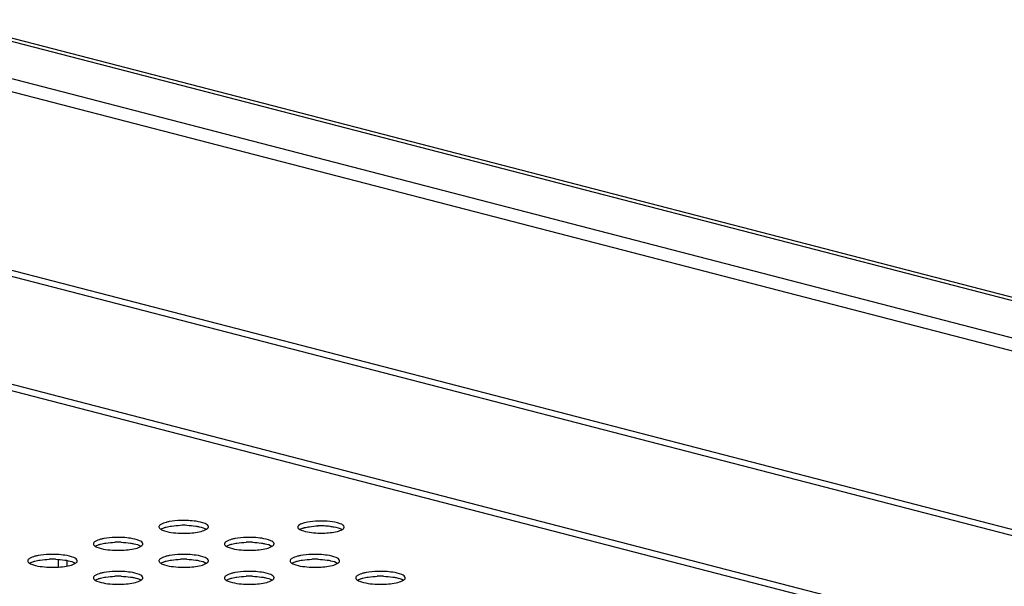
# Model space of a CAD drawing. Units: millimetres. Extents: x 0 to 420, y 0 to 297.
# Drawn here: x 281 to 293, y 118 to 125 of the extents above; entities that cross this region are included whole.
import ezdxf

# ---------------------------------------------------------------- set-up
doc = ezdxf.new("R2010")
doc.units = ezdxf.units.MM
doc.header["$LTSCALE"] = 23.1
doc.layers.get('0').update_dxf_attribs({"linetype": 'CONTINUOUS'})

msp = doc.modelspace()

# ---------------------------------------------------------------- linework, layer by layer
at = {"color": 9, "linetype": 'CONTINUOUS'}
for p, q in [((327.285, 112.576), (280.423, 124.705)), ((279.525, 124.509), (326.423, 112.371)), ((326.123, 112.296), (279.506, 124.361)), ((279.515, 122.303), (322.344, 111.218)), ((279.843, 120.901), (320.138, 110.472)), ((320.015, 110.428), (279.843, 120.825))]:
    msp.add_line(p, q, dxfattribs=at)
at = {"color": 7, "linetype": 'CONTINUOUS'}
for p, q in [((327.364, 112.594), (280.518, 124.719)), ((322.213, 111.176), (279.51, 122.228)), ((281.879, 118.491), (281.879, 118.403)), ((281.98, 118.479), (281.98, 118.422))]:
    msp.add_line(p, q, dxfattribs=at)
for centre, radius, start, end in [((283.328, 117.792), 1.093, 88.0679, 91.9232), ((284.914, 117.853), 1.025, 88.0679, 91.9232), ((284.919, 117.943), 0.935, 84.0165, 88.1412), ((282.571, 117.596), 1.093, 88.0679, 91.9232), ((284.086, 117.596), 1.093, 88.0679, 91.9232), ((281.813, 117.4), 1.093, 88.0679, 91.9232), ((283.328, 117.4), 1.093, 88.0679, 91.9232), ((284.844, 117.4), 1.093, 88.0679, 91.9232), ((282.571, 117.204), 1.093, 88.0679, 91.9232), ((284.086, 117.204), 1.093, 88.0679, 91.9232), ((285.601, 117.204), 1.093, 88.0679, 91.9232)]:
    msp.add_arc(centre, radius, start, end, dxfattribs=at)
for points, knots in [([(283.045, 118.876), (283.044, 118.875), (283.043, 118.872), (283.043, 118.868), (283.043, 118.867)], [0, 0, 0, 0, 0.513533, 1, 1, 1, 1]), ([(283.043, 118.867), (283.043, 118.862), (283.048, 118.85), (283.058, 118.843), (283.063, 118.839)], [0, 0, 0, 0, 0.422194, 1, 1, 1, 1]), ([(283.064, 118.895), (283.06, 118.892), (283.053, 118.887), (283.047, 118.88), (283.045, 118.876)], [0, 0, 0, 0, 0.558232, 1, 1, 1, 1]), ([(283.063, 118.839), (283.069, 118.843), (283.081, 118.849), (283.094, 118.854), (283.101, 118.856)], [0, 0, 0, 0, 0.455325, 1, 1, 1, 1]), ([(283.063, 118.839), (283.07, 118.835), (283.108, 118.816), (283.151, 118.808), (283.185, 118.803)], [0, 0, 0, 0, 0.187313, 1, 1, 1, 1]), ([(283.101, 118.856), (283.105, 118.858), (283.113, 118.86), (283.122, 118.863), (283.126, 118.864)], [0, 0, 0, 0, 0.483908, 1, 1, 1, 1]), ([(283.293, 118.94), (283.249, 118.939), (283.193, 118.934), (283.138, 118.922), (283.126, 118.919)], [0, 0, 0, 0, 0.781342, 1, 1, 1, 1]), ([(283.47, 118.876), (283.483, 118.874), (283.525, 118.866), (283.569, 118.855), (283.594, 118.839)], [0, 0, 0, 0, 0.309734, 1, 1, 1, 1]), ([(283.614, 118.867), (283.614, 118.885), (283.554, 118.918), (283.508, 118.925), (283.472, 118.931)], [0, 0, 0, 0, 0.330237, 1, 1, 1, 1]), ([(283.593, 118.839), (283.597, 118.842), (283.604, 118.847), (283.61, 118.854), (283.612, 118.857)], [0, 0, 0, 0, 0.556647, 1, 1, 1, 1]), ([(283.612, 118.857), (283.613, 118.859), (283.614, 118.862), (283.614, 118.865), (283.614, 118.867)], [0, 0, 0, 0, 0.513533, 1, 1, 1, 1]), ([(284.649, 118.873), (284.648, 118.872), (284.647, 118.869), (284.647, 118.866), (284.647, 118.864)], [0, 0, 0, 0, 0.513533, 1, 1, 1, 1]), ([(284.647, 118.864), (284.647, 118.859), (284.652, 118.847), (284.663, 118.84), (284.669, 118.837)], [0, 0, 0, 0, 0.415307, 1, 1, 1, 1]), ([(284.656, 118.882), (284.654, 118.881), (284.652, 118.878), (284.65, 118.875), (284.649, 118.873)], [0, 0, 0, 0, 0.528412, 1, 1, 1, 1]), ([(284.725, 118.913), (284.717, 118.911), (284.693, 118.904), (284.668, 118.894), (284.656, 118.882)], [0, 0, 0, 0, 0.314665, 1, 1, 1, 1]), ([(284.669, 118.837), (284.673, 118.839), (284.684, 118.845), (284.695, 118.849), (284.701, 118.851)], [0, 0, 0, 0, 0.460853, 1, 1, 1, 1]), ([(284.701, 118.851), (284.705, 118.852), (284.713, 118.855), (284.721, 118.857), (284.725, 118.858)], [0, 0, 0, 0, 0.483908, 1, 1, 1, 1]), ([(284.881, 118.933), (284.84, 118.932), (284.788, 118.927), (284.736, 118.916), (284.725, 118.913)], [0, 0, 0, 0, 0.781342, 1, 1, 1, 1]), ([(285.016, 118.873), (285.031, 118.872), (285.08, 118.865), (285.131, 118.854), (285.16, 118.837)], [0, 0, 0, 0, 0.308973, 1, 1, 1, 1]), ([(285.182, 118.864), (285.182, 118.884), (285.11, 118.917), (285.058, 118.924), (285.018, 118.928)], [0, 0, 0, 0, 0.325782, 1, 1, 1, 1]), ([(285.16, 118.837), (285.165, 118.839), (285.172, 118.845), (285.178, 118.852), (285.18, 118.855)], [0, 0, 0, 0, 0.562352, 1, 1, 1, 1]), ([(285.18, 118.855), (285.181, 118.857), (285.182, 118.86), (285.182, 118.863), (285.182, 118.864)], [0, 0, 0, 0, 0.513533, 1, 1, 1, 1]), ([(282.535, 118.744), (282.492, 118.743), (282.436, 118.738), (282.381, 118.726), (282.369, 118.723)], [0, 0, 0, 0, 0.781342, 1, 1, 1, 1]), ([(282.857, 118.671), (282.857, 118.688), (282.797, 118.722), (282.75, 118.729), (282.715, 118.735)], [0, 0, 0, 0, 0.330237, 1, 1, 1, 1]), ([(283.29, 118.794), (283.312, 118.793), (283.392, 118.793), (283.474, 118.8), (283.53, 118.815)], [0, 0, 0, 0, 0.271111, 1, 1, 1, 1]), ([(284.051, 118.744), (284.007, 118.743), (283.951, 118.738), (283.896, 118.726), (283.884, 118.723)], [0, 0, 0, 0, 0.781342, 1, 1, 1, 1]), ([(284.372, 118.671), (284.372, 118.688), (284.312, 118.722), (284.265, 118.729), (284.23, 118.735)], [0, 0, 0, 0, 0.330237, 1, 1, 1, 1]), ([(284.669, 118.837), (284.675, 118.833), (284.71, 118.817), (284.749, 118.809), (284.78, 118.804)], [0, 0, 0, 0, 0.191178, 1, 1, 1, 1]), ([(284.878, 118.796), (284.899, 118.795), (284.974, 118.795), (285.05, 118.801), (285.104, 118.815)], [0, 0, 0, 0, 0.271111, 1, 1, 1, 1]), ([(282.287, 118.68), (282.287, 118.679), (282.286, 118.676), (282.285, 118.672), (282.285, 118.671)], [0, 0, 0, 0, 0.513533, 1, 1, 1, 1]), ([(282.285, 118.671), (282.285, 118.666), (282.29, 118.654), (282.3, 118.647), (282.306, 118.643)], [0, 0, 0, 0, 0.422194, 1, 1, 1, 1]), ([(282.307, 118.699), (282.302, 118.696), (282.295, 118.691), (282.289, 118.684), (282.287, 118.68)], [0, 0, 0, 0, 0.558232, 1, 1, 1, 1]), ([(282.306, 118.643), (282.311, 118.647), (282.323, 118.653), (282.336, 118.658), (282.343, 118.66)], [0, 0, 0, 0, 0.455325, 1, 1, 1, 1]), ([(282.306, 118.643), (282.312, 118.639), (282.351, 118.62), (282.393, 118.612), (282.427, 118.607)], [0, 0, 0, 0, 0.187313, 1, 1, 1, 1]), ([(282.343, 118.66), (282.347, 118.662), (282.356, 118.664), (282.364, 118.667), (282.369, 118.668)], [0, 0, 0, 0, 0.483908, 1, 1, 1, 1]), ([(282.532, 118.598), (282.554, 118.597), (282.635, 118.596), (282.716, 118.604), (282.773, 118.618)], [0, 0, 0, 0, 0.271111, 1, 1, 1, 1]), ([(282.713, 118.68), (282.726, 118.678), (282.768, 118.67), (282.811, 118.659), (282.836, 118.643)], [0, 0, 0, 0, 0.309734, 1, 1, 1, 1]), ([(282.836, 118.643), (282.84, 118.646), (282.847, 118.651), (282.852, 118.658), (282.854, 118.661)], [0, 0, 0, 0, 0.556647, 1, 1, 1, 1]), ([(282.854, 118.661), (282.855, 118.663), (282.856, 118.666), (282.857, 118.669), (282.857, 118.671)], [0, 0, 0, 0, 0.513533, 1, 1, 1, 1]), ([(283.803, 118.68), (283.802, 118.679), (283.801, 118.676), (283.8, 118.672), (283.8, 118.671)], [0, 0, 0, 0, 0.513533, 1, 1, 1, 1]), ([(283.8, 118.671), (283.8, 118.666), (283.806, 118.654), (283.815, 118.647), (283.821, 118.643)], [0, 0, 0, 0, 0.422194, 1, 1, 1, 1]), ([(283.822, 118.699), (283.818, 118.696), (283.81, 118.691), (283.804, 118.684), (283.803, 118.68)], [0, 0, 0, 0, 0.558232, 1, 1, 1, 1]), ([(283.821, 118.643), (283.826, 118.647), (283.839, 118.653), (283.851, 118.658), (283.858, 118.66)], [0, 0, 0, 0, 0.455325, 1, 1, 1, 1]), ([(283.821, 118.643), (283.828, 118.639), (283.866, 118.62), (283.908, 118.612), (283.942, 118.607)], [0, 0, 0, 0, 0.187313, 1, 1, 1, 1]), ([(283.858, 118.66), (283.863, 118.662), (283.871, 118.664), (283.88, 118.667), (283.884, 118.668)], [0, 0, 0, 0, 0.483908, 1, 1, 1, 1]), ([(284.047, 118.598), (284.069, 118.597), (284.15, 118.596), (284.231, 118.604), (284.288, 118.618)], [0, 0, 0, 0, 0.271111, 1, 1, 1, 1]), ([(284.228, 118.68), (284.241, 118.678), (284.283, 118.67), (284.326, 118.659), (284.351, 118.643)], [0, 0, 0, 0, 0.309734, 1, 1, 1, 1]), ([(284.351, 118.643), (284.355, 118.646), (284.362, 118.651), (284.368, 118.658), (284.369, 118.661)], [0, 0, 0, 0, 0.556647, 1, 1, 1, 1]), ([(284.369, 118.661), (284.37, 118.663), (284.371, 118.666), (284.372, 118.669), (284.372, 118.671)], [0, 0, 0, 0, 0.513533, 1, 1, 1, 1]), ([(281.549, 118.503), (281.545, 118.5), (281.537, 118.495), (281.532, 118.488), (281.53, 118.484)], [0, 0, 0, 0, 0.558232, 1, 1, 1, 1]), ([(281.778, 118.548), (281.734, 118.547), (281.678, 118.542), (281.623, 118.53), (281.611, 118.527)], [0, 0, 0, 0, 0.781342, 1, 1, 1, 1]), ([(282.099, 118.475), (282.099, 118.492), (282.039, 118.526), (281.992, 118.533), (281.957, 118.539)], [0, 0, 0, 0, 0.330237, 1, 1, 1, 1]), ([(283.064, 118.503), (283.06, 118.5), (283.053, 118.495), (283.047, 118.488), (283.045, 118.484)], [0, 0, 0, 0, 0.558232, 1, 1, 1, 1]), ([(283.293, 118.548), (283.249, 118.547), (283.193, 118.542), (283.138, 118.53), (283.126, 118.527)], [0, 0, 0, 0, 0.781342, 1, 1, 1, 1]), ([(283.614, 118.475), (283.614, 118.492), (283.554, 118.526), (283.508, 118.533), (283.472, 118.539)], [0, 0, 0, 0, 0.330237, 1, 1, 1, 1]), ([(284.579, 118.503), (284.575, 118.5), (284.568, 118.495), (284.562, 118.488), (284.56, 118.484)], [0, 0, 0, 0, 0.558232, 1, 1, 1, 1]), ([(284.808, 118.548), (284.764, 118.547), (284.708, 118.542), (284.653, 118.53), (284.642, 118.527)], [0, 0, 0, 0, 0.781342, 1, 1, 1, 1]), ([(285.129, 118.475), (285.129, 118.492), (285.07, 118.526), (285.023, 118.533), (284.987, 118.539)], [0, 0, 0, 0, 0.330237, 1, 1, 1, 1]), ([(281.53, 118.484), (281.529, 118.483), (281.528, 118.48), (281.527, 118.476), (281.527, 118.475)], [0, 0, 0, 0, 0.513533, 1, 1, 1, 1]), ([(281.527, 118.475), (281.527, 118.47), (281.533, 118.458), (281.542, 118.451), (281.548, 118.447)], [0, 0, 0, 0, 0.422194, 1, 1, 1, 1]), ([(281.548, 118.447), (281.553, 118.45), (281.566, 118.457), (281.579, 118.462), (281.586, 118.464)], [0, 0, 0, 0, 0.455325, 1, 1, 1, 1]), ([(281.548, 118.447), (281.555, 118.443), (281.593, 118.424), (281.635, 118.416), (281.669, 118.411)], [0, 0, 0, 0, 0.187313, 1, 1, 1, 1]), ([(281.586, 118.464), (281.59, 118.466), (281.598, 118.468), (281.607, 118.471), (281.611, 118.472)], [0, 0, 0, 0, 0.483908, 1, 1, 1, 1]), ([(281.774, 118.401), (281.796, 118.401), (281.877, 118.4), (281.958, 118.408), (282.015, 118.422)], [0, 0, 0, 0, 0.271111, 1, 1, 1, 1]), ([(281.955, 118.484), (281.968, 118.482), (282.01, 118.474), (282.053, 118.463), (282.078, 118.447)], [0, 0, 0, 0, 0.309734, 1, 1, 1, 1]), ([(282.078, 118.447), (282.082, 118.45), (282.089, 118.455), (282.095, 118.462), (282.097, 118.465)], [0, 0, 0, 0, 0.556647, 1, 1, 1, 1]), ([(282.097, 118.465), (282.097, 118.467), (282.098, 118.47), (282.099, 118.473), (282.099, 118.475)], [0, 0, 0, 0, 0.513533, 1, 1, 1, 1]), ([(283.045, 118.484), (283.044, 118.483), (283.043, 118.48), (283.043, 118.476), (283.043, 118.475)], [0, 0, 0, 0, 0.513533, 1, 1, 1, 1]), ([(283.043, 118.475), (283.043, 118.47), (283.048, 118.458), (283.058, 118.451), (283.063, 118.447)], [0, 0, 0, 0, 0.422194, 1, 1, 1, 1]), ([(283.063, 118.447), (283.069, 118.45), (283.081, 118.457), (283.094, 118.462), (283.101, 118.464)], [0, 0, 0, 0, 0.455325, 1, 1, 1, 1]), ([(283.063, 118.447), (283.07, 118.443), (283.108, 118.424), (283.151, 118.416), (283.185, 118.411)], [0, 0, 0, 0, 0.187313, 1, 1, 1, 1]), ([(283.101, 118.464), (283.105, 118.466), (283.113, 118.468), (283.122, 118.471), (283.126, 118.472)], [0, 0, 0, 0, 0.483908, 1, 1, 1, 1]), ([(283.29, 118.401), (283.312, 118.401), (283.392, 118.4), (283.474, 118.408), (283.53, 118.422)], [0, 0, 0, 0, 0.271111, 1, 1, 1, 1]), ([(283.47, 118.484), (283.483, 118.482), (283.525, 118.474), (283.569, 118.463), (283.594, 118.447)], [0, 0, 0, 0, 0.309734, 1, 1, 1, 1]), ([(283.593, 118.447), (283.597, 118.45), (283.604, 118.455), (283.61, 118.462), (283.612, 118.465)], [0, 0, 0, 0, 0.556647, 1, 1, 1, 1]), ([(283.612, 118.465), (283.613, 118.467), (283.614, 118.47), (283.614, 118.473), (283.614, 118.475)], [0, 0, 0, 0, 0.513533, 1, 1, 1, 1]), ([(284.56, 118.484), (284.56, 118.483), (284.558, 118.48), (284.558, 118.476), (284.558, 118.475)], [0, 0, 0, 0, 0.513533, 1, 1, 1, 1]), ([(284.558, 118.475), (284.558, 118.47), (284.563, 118.458), (284.573, 118.451), (284.579, 118.447)], [0, 0, 0, 0, 0.422194, 1, 1, 1, 1]), ([(284.579, 118.447), (284.584, 118.45), (284.596, 118.457), (284.609, 118.462), (284.616, 118.464)], [0, 0, 0, 0, 0.455325, 1, 1, 1, 1]), ([(284.579, 118.447), (284.585, 118.443), (284.624, 118.424), (284.666, 118.416), (284.7, 118.411)], [0, 0, 0, 0, 0.187313, 1, 1, 1, 1]), ([(284.616, 118.464), (284.62, 118.466), (284.629, 118.468), (284.637, 118.471), (284.642, 118.472)], [0, 0, 0, 0, 0.483908, 1, 1, 1, 1]), ([(284.805, 118.401), (284.827, 118.401), (284.907, 118.4), (284.989, 118.408), (285.046, 118.422)], [0, 0, 0, 0, 0.271111, 1, 1, 1, 1]), ([(284.985, 118.484), (284.999, 118.482), (285.041, 118.474), (285.084, 118.463), (285.109, 118.447)], [0, 0, 0, 0, 0.309734, 1, 1, 1, 1]), ([(285.109, 118.447), (285.113, 118.45), (285.12, 118.455), (285.125, 118.462), (285.127, 118.465)], [0, 0, 0, 0, 0.556647, 1, 1, 1, 1]), ([(285.127, 118.465), (285.128, 118.467), (285.129, 118.47), (285.129, 118.473), (285.129, 118.475)], [0, 0, 0, 0, 0.513533, 1, 1, 1, 1]), ([(282.287, 118.288), (282.287, 118.287), (282.286, 118.284), (282.285, 118.28), (282.285, 118.279)], [0, 0, 0, 0, 0.513533, 1, 1, 1, 1]), ([(282.285, 118.279), (282.285, 118.274), (282.29, 118.262), (282.3, 118.255), (282.306, 118.251)], [0, 0, 0, 0, 0.422194, 1, 1, 1, 1]), ([(282.307, 118.307), (282.302, 118.304), (282.295, 118.299), (282.289, 118.292), (282.287, 118.288)], [0, 0, 0, 0, 0.558232, 1, 1, 1, 1]), ([(282.343, 118.268), (282.347, 118.269), (282.356, 118.272), (282.364, 118.275), (282.369, 118.276)], [0, 0, 0, 0, 0.483908, 1, 1, 1, 1]), ([(282.535, 118.352), (282.492, 118.351), (282.436, 118.346), (282.381, 118.334), (282.369, 118.331)], [0, 0, 0, 0, 0.781342, 1, 1, 1, 1]), ([(282.713, 118.288), (282.726, 118.286), (282.768, 118.278), (282.811, 118.267), (282.836, 118.251)], [0, 0, 0, 0, 0.309734, 1, 1, 1, 1]), ([(282.857, 118.279), (282.857, 118.296), (282.797, 118.33), (282.75, 118.337), (282.715, 118.343)], [0, 0, 0, 0, 0.330237, 1, 1, 1, 1]), ([(282.854, 118.269), (282.855, 118.271), (282.856, 118.274), (282.857, 118.277), (282.857, 118.279)], [0, 0, 0, 0, 0.513533, 1, 1, 1, 1]), ([(283.803, 118.288), (283.802, 118.287), (283.801, 118.284), (283.8, 118.28), (283.8, 118.279)], [0, 0, 0, 0, 0.513533, 1, 1, 1, 1]), ([(283.8, 118.279), (283.8, 118.274), (283.806, 118.262), (283.815, 118.255), (283.821, 118.251)], [0, 0, 0, 0, 0.422194, 1, 1, 1, 1]), ([(283.822, 118.307), (283.818, 118.304), (283.81, 118.299), (283.804, 118.292), (283.803, 118.288)], [0, 0, 0, 0, 0.558232, 1, 1, 1, 1]), ([(283.858, 118.268), (283.863, 118.269), (283.871, 118.272), (283.88, 118.275), (283.884, 118.276)], [0, 0, 0, 0, 0.483908, 1, 1, 1, 1]), ([(284.051, 118.352), (284.007, 118.351), (283.951, 118.346), (283.896, 118.334), (283.884, 118.331)], [0, 0, 0, 0, 0.781342, 1, 1, 1, 1]), ([(284.228, 118.288), (284.241, 118.286), (284.283, 118.278), (284.326, 118.267), (284.351, 118.251)], [0, 0, 0, 0, 0.309734, 1, 1, 1, 1]), ([(284.372, 118.279), (284.372, 118.296), (284.312, 118.33), (284.265, 118.337), (284.23, 118.343)], [0, 0, 0, 0, 0.330237, 1, 1, 1, 1]), ([(284.369, 118.269), (284.37, 118.271), (284.371, 118.274), (284.372, 118.277), (284.372, 118.279)], [0, 0, 0, 0, 0.513533, 1, 1, 1, 1]), ([(285.318, 118.288), (285.317, 118.287), (285.316, 118.284), (285.316, 118.28), (285.316, 118.279)], [0, 0, 0, 0, 0.513533, 1, 1, 1, 1]), ([(285.316, 118.279), (285.316, 118.274), (285.321, 118.262), (285.33, 118.255), (285.336, 118.251)], [0, 0, 0, 0, 0.422194, 1, 1, 1, 1]), ([(285.337, 118.307), (285.333, 118.304), (285.326, 118.299), (285.32, 118.292), (285.318, 118.288)], [0, 0, 0, 0, 0.558232, 1, 1, 1, 1]), ([(285.374, 118.268), (285.378, 118.269), (285.386, 118.272), (285.395, 118.275), (285.399, 118.276)], [0, 0, 0, 0, 0.483908, 1, 1, 1, 1]), ([(285.566, 118.352), (285.522, 118.351), (285.466, 118.346), (285.411, 118.334), (285.399, 118.331)], [0, 0, 0, 0, 0.781342, 1, 1, 1, 1]), ([(285.743, 118.288), (285.756, 118.286), (285.798, 118.278), (285.841, 118.267), (285.866, 118.251)], [0, 0, 0, 0, 0.309734, 1, 1, 1, 1]), ([(285.887, 118.279), (285.887, 118.296), (285.827, 118.33), (285.78, 118.337), (285.745, 118.343)], [0, 0, 0, 0, 0.330237, 1, 1, 1, 1]), ([(285.885, 118.269), (285.885, 118.271), (285.887, 118.274), (285.887, 118.277), (285.887, 118.279)], [0, 0, 0, 0, 0.513533, 1, 1, 1, 1]), ([(282.306, 118.251), (282.311, 118.254), (282.323, 118.261), (282.336, 118.266), (282.343, 118.268)], [0, 0, 0, 0, 0.455325, 1, 1, 1, 1]), ([(282.306, 118.251), (282.312, 118.247), (282.351, 118.228), (282.393, 118.22), (282.427, 118.215)], [0, 0, 0, 0, 0.187313, 1, 1, 1, 1]), ([(282.532, 118.205), (282.554, 118.205), (282.635, 118.204), (282.716, 118.212), (282.773, 118.226)], [0, 0, 0, 0, 0.271111, 1, 1, 1, 1]), ([(282.836, 118.251), (282.84, 118.254), (282.847, 118.259), (282.852, 118.266), (282.854, 118.269)], [0, 0, 0, 0, 0.556647, 1, 1, 1, 1]), ([(283.821, 118.251), (283.826, 118.254), (283.839, 118.261), (283.851, 118.266), (283.858, 118.268)], [0, 0, 0, 0, 0.455325, 1, 1, 1, 1]), ([(283.821, 118.251), (283.828, 118.247), (283.866, 118.228), (283.908, 118.22), (283.942, 118.215)], [0, 0, 0, 0, 0.187313, 1, 1, 1, 1]), ([(284.047, 118.205), (284.069, 118.205), (284.15, 118.204), (284.231, 118.212), (284.288, 118.226)], [0, 0, 0, 0, 0.271111, 1, 1, 1, 1]), ([(284.351, 118.251), (284.355, 118.254), (284.362, 118.259), (284.368, 118.266), (284.369, 118.269)], [0, 0, 0, 0, 0.556647, 1, 1, 1, 1]), ([(285.336, 118.251), (285.341, 118.254), (285.354, 118.261), (285.367, 118.266), (285.374, 118.268)], [0, 0, 0, 0, 0.455325, 1, 1, 1, 1]), ([(285.336, 118.251), (285.343, 118.247), (285.381, 118.228), (285.423, 118.22), (285.458, 118.215)], [0, 0, 0, 0, 0.187313, 1, 1, 1, 1]), ([(285.563, 118.205), (285.584, 118.205), (285.665, 118.204), (285.746, 118.212), (285.803, 118.226)], [0, 0, 0, 0, 0.271111, 1, 1, 1, 1]), ([(285.866, 118.251), (285.87, 118.254), (285.877, 118.259), (285.883, 118.266), (285.885, 118.269)], [0, 0, 0, 0, 0.556647, 1, 1, 1, 1])]:
    msp.add_open_spline(points, degree=3, knots=knots, dxfattribs=at)
for points in [[(283.126, 118.919), (283.105, 118.914), (283.083, 118.907), (283.064, 118.895)], [(283.126, 118.864), (283.146, 118.869), (283.166, 118.873), (283.187, 118.876)], [(283.187, 118.876), (283.222, 118.881), (283.257, 118.884), (283.292, 118.885)], [(283.472, 118.931), (283.413, 118.94), (283.353, 118.942), (283.293, 118.94)], [(283.365, 118.885), (283.4, 118.884), (283.435, 118.881), (283.47, 118.876)], [(283.53, 118.815), (283.552, 118.82), (283.574, 118.827), (283.593, 118.839)], [(284.725, 118.858), (284.744, 118.863), (284.763, 118.866), (284.782, 118.869)], [(284.782, 118.869), (284.814, 118.874), (284.847, 118.877), (284.88, 118.878)], [(285.018, 118.928), (284.973, 118.933), (284.927, 118.935), (284.881, 118.933)], [(282.715, 118.735), (282.655, 118.744), (282.595, 118.746), (282.535, 118.744)], [(283.185, 118.803), (283.219, 118.798), (283.255, 118.795), (283.29, 118.794)], [(284.23, 118.735), (284.171, 118.744), (284.11, 118.746), (284.051, 118.744)], [(284.78, 118.804), (284.812, 118.799), (284.845, 118.797), (284.878, 118.796)], [(285.104, 118.815), (285.123, 118.82), (285.143, 118.826), (285.16, 118.837)], [(282.369, 118.723), (282.347, 118.717), (282.325, 118.711), (282.307, 118.699)], [(282.369, 118.668), (282.389, 118.673), (282.409, 118.677), (282.429, 118.68)], [(282.429, 118.68), (282.464, 118.685), (282.499, 118.688), (282.534, 118.689)], [(282.608, 118.689), (282.643, 118.688), (282.678, 118.685), (282.713, 118.68)], [(282.773, 118.618), (282.795, 118.624), (282.817, 118.631), (282.836, 118.643)], [(283.884, 118.723), (283.862, 118.717), (283.841, 118.711), (283.822, 118.699)], [(283.884, 118.668), (283.904, 118.673), (283.924, 118.677), (283.944, 118.68)], [(283.944, 118.68), (283.979, 118.685), (284.014, 118.688), (284.049, 118.689)], [(284.123, 118.689), (284.158, 118.688), (284.193, 118.685), (284.228, 118.68)], [(284.288, 118.618), (284.31, 118.624), (284.332, 118.631), (284.351, 118.643)], [(281.611, 118.527), (281.59, 118.521), (281.568, 118.515), (281.549, 118.503)], [(281.957, 118.539), (281.898, 118.548), (281.838, 118.55), (281.778, 118.548)], [(282.427, 118.607), (282.462, 118.602), (282.497, 118.599), (282.532, 118.598)], [(283.126, 118.527), (283.105, 118.521), (283.083, 118.515), (283.064, 118.503)], [(283.472, 118.539), (283.413, 118.548), (283.353, 118.55), (283.293, 118.548)], [(283.942, 118.607), (283.977, 118.602), (284.012, 118.599), (284.047, 118.598)], [(284.642, 118.527), (284.62, 118.521), (284.598, 118.515), (284.579, 118.503)], [(284.987, 118.539), (284.928, 118.548), (284.868, 118.55), (284.808, 118.548)], [(281.611, 118.472), (281.631, 118.477), (281.651, 118.481), (281.672, 118.484)], [(281.669, 118.411), (281.704, 118.406), (281.739, 118.403), (281.774, 118.401)], [(281.672, 118.484), (281.706, 118.489), (281.741, 118.492), (281.776, 118.493)], [(281.85, 118.493), (281.885, 118.492), (281.92, 118.489), (281.955, 118.484)], [(282.015, 118.422), (282.037, 118.428), (282.059, 118.435), (282.078, 118.447)], [(283.126, 118.472), (283.146, 118.477), (283.166, 118.481), (283.187, 118.484)], [(283.185, 118.411), (283.219, 118.406), (283.255, 118.403), (283.29, 118.401)], [(283.187, 118.484), (283.222, 118.489), (283.257, 118.492), (283.292, 118.493)], [(283.365, 118.493), (283.4, 118.492), (283.435, 118.489), (283.47, 118.484)], [(283.53, 118.422), (283.552, 118.428), (283.574, 118.435), (283.593, 118.447)], [(284.642, 118.472), (284.661, 118.477), (284.682, 118.481), (284.702, 118.484)], [(284.7, 118.411), (284.735, 118.406), (284.77, 118.403), (284.805, 118.401)], [(284.702, 118.484), (284.737, 118.489), (284.772, 118.492), (284.807, 118.493)], [(284.88, 118.493), (284.916, 118.492), (284.951, 118.489), (284.985, 118.484)], [(285.046, 118.422), (285.068, 118.428), (285.09, 118.435), (285.109, 118.447)], [(282.369, 118.331), (282.347, 118.325), (282.325, 118.319), (282.307, 118.307)], [(282.369, 118.276), (282.389, 118.281), (282.409, 118.285), (282.429, 118.288)], [(282.429, 118.288), (282.464, 118.293), (282.499, 118.296), (282.534, 118.297)], [(282.715, 118.343), (282.655, 118.351), (282.595, 118.354), (282.535, 118.352)], [(282.608, 118.297), (282.643, 118.296), (282.678, 118.293), (282.713, 118.288)], [(283.884, 118.331), (283.862, 118.325), (283.841, 118.319), (283.822, 118.307)], [(283.884, 118.276), (283.904, 118.281), (283.924, 118.285), (283.944, 118.288)], [(283.944, 118.288), (283.979, 118.293), (284.014, 118.296), (284.049, 118.297)], [(284.23, 118.343), (284.171, 118.351), (284.11, 118.354), (284.051, 118.352)], [(284.123, 118.297), (284.158, 118.296), (284.193, 118.293), (284.228, 118.288)], [(285.399, 118.331), (285.378, 118.325), (285.356, 118.319), (285.337, 118.307)], [(285.399, 118.276), (285.419, 118.281), (285.439, 118.285), (285.46, 118.288)], [(285.46, 118.288), (285.494, 118.293), (285.529, 118.296), (285.565, 118.297)], [(285.745, 118.343), (285.686, 118.351), (285.626, 118.354), (285.566, 118.352)], [(285.638, 118.297), (285.673, 118.296), (285.708, 118.293), (285.743, 118.288)], [(282.427, 118.215), (282.462, 118.209), (282.497, 118.207), (282.532, 118.205)], [(282.773, 118.226), (282.795, 118.232), (282.817, 118.239), (282.836, 118.251)], [(283.942, 118.215), (283.977, 118.209), (284.012, 118.207), (284.047, 118.205)], [(284.288, 118.226), (284.31, 118.232), (284.332, 118.239), (284.351, 118.251)], [(285.458, 118.215), (285.492, 118.209), (285.527, 118.207), (285.563, 118.205)], [(285.803, 118.226), (285.825, 118.232), (285.847, 118.239), (285.866, 118.251)]]:
    msp.add_open_spline(points, degree=3, dxfattribs=at)

doc.saveas('drawing.dxf')
